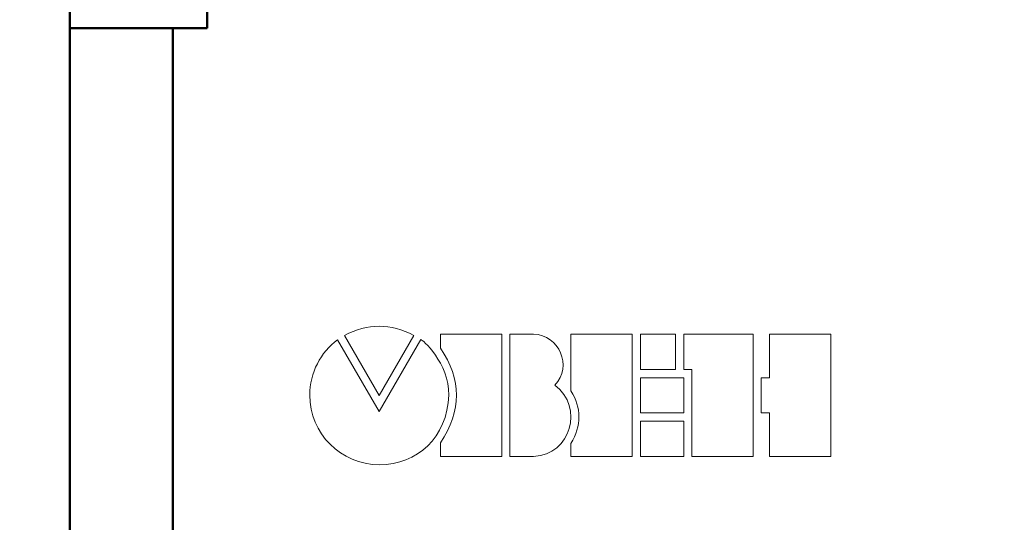
# Model space of a CAD drawing. Units: millimetres. Extents: x 2171 to 3046, y 1134 to 1431.
# Drawn here: x 2223 to 2252, y 1321 to 1336 of the extents above; entities that cross this region are included whole.
import ezdxf

# ---------------------------------------------------------------- set-up
doc = ezdxf.new("R2010")
doc.units = ezdxf.units.MM
doc.linetypes.add('ACAD_ISO12W100', pattern=[21, 12, -3, 0, -3, 0, -3])
for name, color, linetype, lineweight in [('main', 5, 'Continuous', 50), ('size', 7, 'Continuous', 20), ('text', 7, 'Continuous', 20)]:
    doc.layers.add(name, color=color, linetype=linetype, lineweight=lineweight)
doc.styles.add('GOST', font='GOST.shx', dxfattribs={"width": 0.8, "oblique": 15})
doc.dimstyles.new('GOST', dxfattribs={"dimscale": 0, "dimtxt": 3.5, "dimasz": 4, "dimexe": 1.25, "dimexo": 0, "dimtad": 1, "dimdec": 1, "dimrnd": 0.5, "dimtxsty": 'GOST', "dimcen": 5, "dimclrd": 256, "dimclre": 256, "dimclrt": 256, "dimadec": 1, "dimazin": 2, "dimtfac": 1, "dimtdec": 4, "dimtmove": 0, "dimatfit": 3, "dimfxl": 0, "dimtolj": 1, "dimtzin": 0, "dimlwd": -1, "dimlwe": -1, "dimarcsym": 0})

# ---------------------------------------------------------------- blocks, each defined once
blk = doc.blocks.new('*D7')
at = {"layer": 'Defpoints', "color": 0}
for p in [(2225.361, 1359.432), (2214.334, 1265.432), (2226.361, 1265.432)]:
    blk.add_point(p, dxfattribs=at)
at = {"layer": 'size'}
for p, q in [((2225.361, 1359.432), (2213.084, 1359.432)), ((2214.334, 1355.432), (2214.334, 1269.432)), ((2226.361, 1265.432), (2213.084, 1265.432))]:
    blk.add_line(p, q, dxfattribs=at)
for points in [[(2215.001, 1355.432), (2213.668, 1355.432), (2214.334, 1359.432)], [(2213.668, 1269.432), (2215.001, 1269.432), (2214.334, 1265.432)]]:
    blk.add_solid(points, dxfattribs=at)
at = {"layer": 'size', "linetype": 'ByBlock', "insert": (2211.959, 1312.432), "char_height": 3.5, "attachment_point": 5, "rotation": 90, "style": 'GOST'}
blk.add_mtext('\\A1;94', dxfattribs=at)
blk = doc.blocks.new('*D100')
at = {"layer": 'Defpoints', "color": 0}
for p in [(2225.361, 1367.432), (2207.334, 1257.432), (2280.263, 1257.432)]:
    blk.add_point(p, dxfattribs=at)
at = {"layer": 'size', "ltscale": 5}
for p, q in [((2225.361, 1367.432), (2206.084, 1367.432)), ((2207.334, 1363.432), (2207.334, 1261.432)), ((2280.263, 1257.432), (2206.084, 1257.432))]:
    blk.add_line(p, q, dxfattribs=at)
at = {"layer": 'size'}
for points in [[(2208.001, 1363.432), (2206.668, 1363.432), (2207.334, 1367.432)], [(2206.668, 1261.432), (2208.001, 1261.432), (2207.334, 1257.432)]]:
    blk.add_solid(points, dxfattribs=at)
at = {"layer": 'size', "linetype": 'ByBlock', "insert": (2204.959, 1312.432), "char_height": 3.5, "attachment_point": 5, "rotation": 90, "style": 'GOST'}
blk.add_mtext('\\A1;110', dxfattribs=at)

msp = doc.modelspace()

# ---------------------------------------------------------------- linework, layer by layer
at = {"layer": 'main'}
for p, q in [((2228.361, 1335.452), (2228.361, 1341.352)), ((2224.361, 1336.22), (2224.361, 1335.452)), ((2224.361, 1289.452), (2224.361, 1335.452)), ((2224.361, 1335.452), (2227.361, 1335.452)), ((2227.361, 1335.452), (2227.361, 1289.452)), ((2227.361, 1335.452), (2228.361, 1335.452))]:
    msp.add_line(p, q, dxfattribs=at)
at = {"layer": 'text'}
for p, q in [((2232.364, 1326.516), (2233.374, 1324.769)), ((2233.374, 1324.769), (2234.387, 1326.516)), ((2235.16, 1326.555), (2235.16, 1326.142)), ((2236.943, 1326.555), (2235.16, 1326.555)), ((2236.943, 1322.99), (2236.943, 1326.555)), ((2237.18, 1326.554), (2237.18, 1322.99)), ((2237.872, 1326.554), (2237.18, 1326.554)), ((2238.96, 1326.554), (2238.96, 1324.902)), ((2240.742, 1326.554), (2238.96, 1326.554)), ((2240.742, 1322.99), (2240.742, 1326.554)), ((2242.008, 1326.553), (2240.982, 1326.553)), ((2240.982, 1326.553), (2240.982, 1325.52)), ((2242.008, 1325.52), (2242.008, 1326.553)), ((2244.265, 1326.553), (2242.245, 1326.553)), ((2242.245, 1326.553), (2242.245, 1325.52)), ((2244.265, 1322.989), (2244.265, 1326.553)), ((2244.742, 1326.552), (2244.742, 1325.281)), ((2246.525, 1326.552), (2244.742, 1326.552)), ((2246.525, 1322.988), (2246.525, 1326.552)), ((2233.371, 1324.305), (2232.158, 1326.39)), ((2234.587, 1326.393), (2233.371, 1324.305)), ((2240.982, 1325.52), (2242.008, 1325.52)), ((2242.245, 1325.52), (2242.482, 1325.52)), ((2242.482, 1325.52), (2242.482, 1322.989)), ((2242.245, 1325.281), (2240.982, 1325.281)), ((2240.982, 1325.281), (2240.982, 1324.259)), ((2242.245, 1324.259), (2242.245, 1325.281)), ((2244.742, 1325.281), (2244.504, 1325.281)), ((2244.504, 1325.281), (2244.504, 1324.259)), ((2240.982, 1324.259), (2242.245, 1324.259)), ((2244.504, 1324.259), (2244.742, 1324.259)), ((2244.742, 1324.259), (2244.742, 1322.988)), ((2242.245, 1324.022), (2240.982, 1324.022)), ((2240.982, 1324.022), (2240.982, 1322.989)), ((2242.245, 1322.989), (2242.245, 1324.022)), ((2235.16, 1323.393), (2235.16, 1322.99)), ((2238.96, 1323.37), (2238.96, 1322.99)), ((2235.16, 1322.99), (2236.943, 1322.99)), ((2237.18, 1322.99), (2237.872, 1322.99)), ((2238.96, 1322.99), (2240.742, 1322.99)), ((2240.982, 1322.989), (2242.245, 1322.989)), ((2242.482, 1322.989), (2244.265, 1322.989)), ((2244.742, 1322.988), (2246.525, 1322.988))]:
    msp.add_line(p, q, dxfattribs=at)
for points in [[(2234.387, 1326.516), (2233.71, 1326.872), (2233.039, 1326.872), (2232.364, 1326.516)], [(2238.488, 1325.066), (2239.021, 1325.621), (2238.612, 1326.531), (2237.872, 1326.554)], [(2232.158, 1326.39), (2231.673, 1326.021), (2231.351, 1325.434), (2231.351, 1324.777)], [(2235.398, 1324.777), (2235.429, 1325.701), (2234.605, 1326.424), (2234.587, 1326.393)], [(2235.16, 1326.142), (2235.78, 1325.238), (2235.78, 1324.32), (2235.16, 1323.393)], [(2237.872, 1322.99), (2238.961, 1323.048), (2239.351, 1324.416), (2238.488, 1325.066)], [(2231.351, 1324.777), (2231.351, 1323.661), (2232.26, 1322.752), (2233.374, 1322.752)], [(2233.374, 1322.752), (2234.488, 1322.752), (2235.357, 1323.539), (2235.398, 1324.777)], [(2238.96, 1324.902), (2239.272, 1324.403), (2239.27, 1323.892), (2238.96, 1323.37)]]:
    msp.add_open_spline(points, degree=3, dxfattribs=at)

# ---------------------------------------------------------------- dimensions: what is measured, and where the dimension line sits
at = {"layer": 'size', "linetype": 'ACAD_ISO12W100', "ltscale": 5}
dim = msp.add_linear_dim(base=(2207.334, 1257.432), p1=(2225.361, 1367.432), p2=(2280.263, 1257.432), angle=90, dimstyle='GOST', override={"dimscale": 1, "dimtxsty": 'GOST'}, dxfattribs=at)
dim.commit()
dim.dimension.update_dxf_attribs({"geometry": '*D100', "text_midpoint": (2204.959, 1312.432)})
at = {"layer": 'size'}
dim = msp.add_linear_dim(base=(2214.334, 1265.432), p1=(2225.361, 1359.432), p2=(2226.361, 1265.432), angle=90, dimstyle='GOST', override={"dimscale": 1, "dimasz": 4, "dimtxsty": 'GOST'}, dxfattribs=at)
dim.commit()
dim.dimension.update_dxf_attribs({"geometry": '*D7', "text_midpoint": (2211.959, 1312.432)})

doc.saveas('drawing.dxf')
